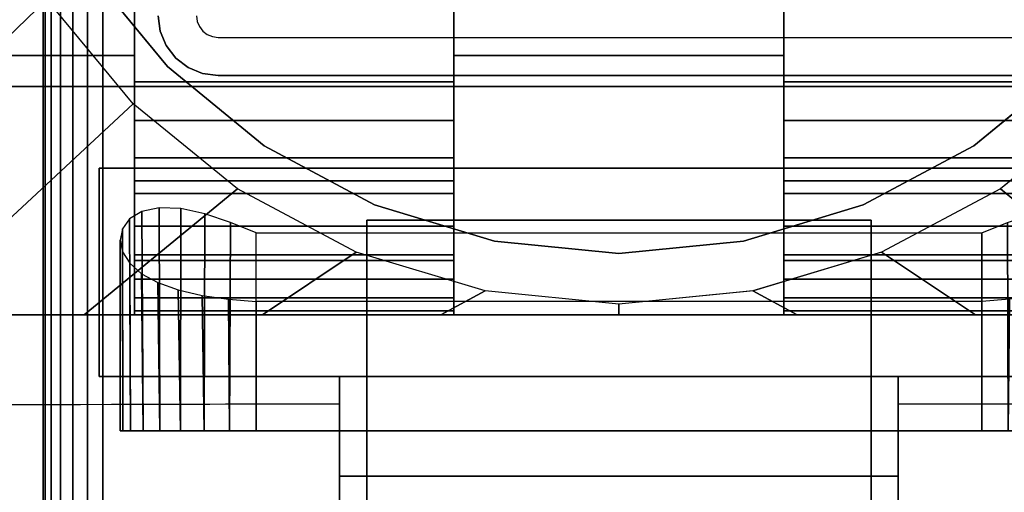
# Model space of a CAD drawing. Units: inches. Extents: x -0.2 to 60, y -30 to 0.
# Drawn here: x 51.7 to 53.8, y -16.9 to -15.9 of the extents above; entities that cross this region are included whole.
import ezdxf

# ---------------------------------------------------------------- set-up
doc = ezdxf.new("R2010")
doc.units = ezdxf.units.IN
doc.header["$MEASUREMENT"] = 0
for name, color, linetype in [('A-FURN-3-TABLE-LEG-FLIP-CASE-LOWER', 253, 'Continuous'), ('A-FURN-3-TABLE-LEG-FLIP-CASE-UPPER', 253, 'Continuous'), ('A-FURN-3-TABLE-LEG-FLIP-HANDLE', 253, 'Continuous'), ('A-FURN-3-TABLE-LEG-FOOT', 253, 'Continuous'), ('A-FURN-3-TABLE-LEG-MAIN', 253, 'Continuous'), ('A-FURN-3-TABLE-SURFACE-BOTTOM', 255, 'Continuous'), ('A-FURN-3-TABLE-SURFACE-TOP-HPL_TFL', 255, 'Continuous')]:
    doc.layers.add(name, color=color, linetype=linetype)

msp = doc.modelspace()

# ---------------------------------------------------------------- linework, layer by layer
at = {"layer": 'A-FURN-3-TABLE-LEG-FLIP-CASE-LOWER'}
for points in [[(51.9488, -14.0943, 40.4598), (51.4527, -13.3974, 40.4598), (51.4527, -15.9565, 40.4598), (51.9488, -15.9565, 40.4598)], [(52.6417, -16.0132, 40.8141), (52.6417, -15.8384, 40.8141), (51.9488, -15.8384, 40.8141), (51.9488, -16.0132, 40.8141)], [(52.6417, -15.8384, 40.4598), (52.6417, -15.9565, 40.4598), (53.3582, -15.9565, 40.4598), (53.3582, -15.8384, 40.4598)], [(53.3582, -15.8384, 40.8141), (53.3582, -16.0132, 40.8141), (54.0511, -16.0132, 40.8141), (54.0511, -15.8384, 40.8141)], [(52.6417, -15.9565, 40.4598), (52.6417, -15.9565, 39.8102), (53.3582, -15.9565, 39.8102), (53.3582, -15.9565, 40.4598)], [(52.6417, -16.2281, 40.1448), (51.9488, -16.2281, 40.1448), (51.9488, -16.4014, 39.8102), (52.6417, -16.4014, 39.8102)], [(52.6417, -16.2281, 40.1448), (52.6417, -16.2281, 40.322), (51.9488, -16.2281, 40.322), (51.9488, -16.2281, 40.1448)], [(51.9488, -16.2281, 40.322), (52.6417, -16.2281, 40.322), (52.6417, -16.5195, 40.3535), (51.9488, -16.5195, 40.3535)], [(53.3582, -16.2281, 40.1448), (53.3582, -16.4014, 39.8102), (54.0511, -16.4014, 39.8102), (54.0511, -16.2281, 40.1448)], [(53.3582, -16.2281, 40.322), (53.3582, -16.2281, 40.1448), (54.0511, -16.2281, 40.1448), (54.0511, -16.2281, 40.322)], [(54.0511, -16.2281, 40.322), (54.0511, -16.5195, 40.3535), (53.3582, -16.5195, 40.3535), (53.3582, -16.2281, 40.322)], [(52.2126, -16.3413, 38.9637), (53.7874, -16.3413, 38.9637), (53.7874, -16.7714, 38.9637), (52.2126, -16.7714, 38.9637)], [(52.2126, -16.4905, 39.5543), (52.2126, -16.7714, 39.5543), (53.7874, -16.7714, 39.5543), (53.7874, -16.4905, 39.5543)], [(51.9488, -16.511, 40.4322), (51.9488, -16.5195, 40.3535), (52.6417, -16.5195, 40.3535), (52.6417, -16.511, 40.4322)], [(53.3582, -16.511, 40.4322), (53.3582, -16.5195, 40.3535), (54.0511, -16.5195, 40.3535), (54.0511, -16.511, 40.4322)], [(51.622, -16.5195, 39.8102), (51.622, -16.5195, 39.7314), (54.3779, -16.5195, 39.7314), (54.3779, -16.5195, 39.8102)]]:
    msp.add_3dface(points, dxfattribs=at)
for points, invisible_edges in [([(51.9488, -16.0132, 40.8141), (51.9488, -15.8384, 40.8141), (51.9488, -14.0943, 40.4598), (51.9488, -15.9565, 40.4598)], 8), ([(51.8475, -15.7701, 38.7944), (52.0199, -15.9801, 38.7944), (51.9458, -16.0613, 38.7944), (51.7582, -15.8342, 38.7944)], 10), ([(54.1525, -15.7701, 39.759), (53.9801, -15.9801, 39.759), (52.0199, -15.9801, 39.759), (51.8475, -15.7701, 39.759)], 10), ([(52.6417, -15.9565, 40.4598), (52.6417, -15.8384, 40.4598), (52.6417, -15.8384, 40.8141), (52.6417, -16.0132, 40.8141)], 8), ([(53.3582, -16.0132, 40.8141), (53.3582, -15.8384, 40.8141), (53.3582, -15.8384, 40.4598), (53.3582, -15.9565, 40.4598)], 8), ([(51.4527, -15.9565, 40.4598), (51.622, -15.9565, 39.8102), (51.9488, -15.9565, 39.8102), (51.9488, -15.9565, 40.4598)], 1), ([(51.9488, -15.9565, 39.8102), (51.622, -15.9565, 39.8102), (51.622, -16.5195, 39.8102), (51.9488, -16.4014, 39.8102)], 4), ([(51.9488, -15.9565, 40.4598), (51.9488, -15.9565, 39.8102), (51.9488, -16.4014, 39.8102), (51.9488, -16.2281, 40.1448)], 8), ([(51.9488, -16.0132, 40.8141), (51.9488, -15.9565, 40.4598), (51.9488, -16.2281, 40.1448), (51.9488, -16.2281, 40.322)], 11), ([(52.6417, -15.9565, 39.8102), (52.6417, -16.4014, 39.8102), (53.3582, -16.4014, 39.8102), (53.3582, -15.9565, 39.8102)], 2), ([(52.6417, -16.2281, 40.1448), (52.6417, -16.4014, 39.8102), (52.6417, -15.9565, 39.8102), (52.6417, -15.9565, 40.4598)], 8), ([(52.6417, -16.2281, 40.322), (52.6417, -16.2281, 40.1448), (52.6417, -15.9565, 40.4598), (52.6417, -16.0132, 40.8141)], 14), ([(53.3582, -15.9565, 40.4598), (53.3582, -15.9565, 39.8102), (53.3582, -16.4014, 39.8102), (53.3582, -16.2281, 40.1448)], 8), ([(53.3582, -16.0132, 40.8141), (53.3582, -15.9565, 40.4598), (53.3582, -16.2281, 40.1448), (53.3582, -16.2281, 40.322)], 11), ([(52.0199, -15.9801, 38.7944), (52.2299, -16.1525, 38.7944), (52.1721, -16.2459, 38.7944), (51.9458, -16.0613, 38.7944)], 10), ([(53.9801, -15.9801, 39.759), (53.7701, -16.1525, 39.759), (52.2299, -16.1525, 39.759), (52.0199, -15.9801, 39.759)], 10), ([(53.7701, -16.1525, 38.7944), (53.9801, -15.9801, 38.7944), (54.0542, -16.0613, 38.7944), (53.8279, -16.2459, 38.7944)], 10), ([(51.9488, -16.2281, 40.322), (51.9488, -16.0971, 40.8072), (51.9488, -16.0132, 40.8141)], 9), ([(52.6417, -16.0132, 40.8141), (52.6417, -16.0971, 40.8072), (52.6417, -16.2281, 40.322)], 10), ([(53.3582, -16.2281, 40.322), (53.3582, -16.0971, 40.8072), (53.3582, -16.0132, 40.8141)], 9), ([(51.9488, -16.2281, 40.322), (51.9488, -16.2561, 40.7533), (51.9488, -16.1788, 40.7868), (51.9488, -16.0971, 40.8072)], 9), ([(52.6417, -16.2281, 40.322), (52.6417, -16.0971, 40.8072), (52.6417, -16.1788, 40.7868), (52.6417, -16.2561, 40.7533)], 9), ([(53.3582, -16.2281, 40.322), (53.3582, -16.2561, 40.7533), (53.3582, -16.1788, 40.7868), (53.3582, -16.0971, 40.8072)], 9), ([(52.2299, -16.1525, 38.7944), (52.4696, -16.2806, 38.7944), (52.4299, -16.383, 38.7944), (52.1721, -16.2459, 38.7944)], 10), ([(53.7701, -16.1525, 39.759), (53.5304, -16.2806, 39.759), (52.4696, -16.2806, 39.759), (52.2299, -16.1525, 39.759)], 10), ([(53.5304, -16.2806, 38.7944), (53.7701, -16.1525, 38.7944), (53.8279, -16.2459, 38.7944), (53.5701, -16.383, 38.7944)], 10), ([(51.9488, -16.2281, 40.322), (51.9488, -16.5195, 40.3535), (51.9488, -16.511, 40.4322), (51.9488, -16.4826, 40.5115)], 8), ([(51.9488, -16.2281, 40.322), (51.9488, -16.4826, 40.5115), (51.9488, -16.4417, 40.5851), (51.9488, -16.3893, 40.6511)], 9), ([(51.9488, -16.2281, 40.322), (51.9488, -16.3893, 40.6511), (51.9488, -16.3269, 40.7076), (51.9488, -16.2561, 40.7533)], 9), ([(52.6417, -16.511, 40.4322), (52.6417, -16.5195, 40.3535), (52.6417, -16.2281, 40.322), (52.6417, -16.4826, 40.5115)], 4), ([(52.6417, -16.3893, 40.6511), (52.6417, -16.4417, 40.5851), (52.6417, -16.4826, 40.5115), (52.6417, -16.2281, 40.322)], 12), ([(52.6417, -16.2561, 40.7533), (52.6417, -16.3269, 40.7076), (52.6417, -16.3893, 40.6511), (52.6417, -16.2281, 40.322)], 12), ([(53.3582, -16.2281, 40.322), (53.3582, -16.5195, 40.3535), (53.3582, -16.511, 40.4322), (53.3582, -16.4826, 40.5115)], 8), ([(53.3582, -16.2281, 40.322), (53.3582, -16.4826, 40.5115), (53.3582, -16.4417, 40.5851), (53.3582, -16.3893, 40.6511)], 9), ([(53.3582, -16.2281, 40.322), (53.3582, -16.3893, 40.6511), (53.3582, -16.3269, 40.7076), (53.3582, -16.2561, 40.7533)], 9), ([(52.4696, -16.2806, 38.7944), (52.7296, -16.3595, 38.7944), (52.7094, -16.4674, 38.7944), (52.4299, -16.383, 38.7944)], 10), ([(53.5304, -16.2806, 39.759), (53.2704, -16.3595, 39.759), (52.7296, -16.3595, 39.759), (52.4696, -16.2806, 39.759)], 10), ([(53.2704, -16.3595, 38.7944), (53.5304, -16.2806, 38.7944), (53.5701, -16.383, 38.7944), (53.2918, -16.4671, 38.7944)], 10), ([(52.7296, -16.3595, 38.7944), (53, -16.3861, 38.7944), (53, -16.4959, 38.7944), (52.7094, -16.4674, 38.7944)], 10), ([(53.2704, -16.3595, 39.759), (53, -16.3861, 39.759), (53, -16.3861, 39.759), (52.7296, -16.3595, 39.759)], 8), ([(53, -16.3861, 38.7944), (53.2704, -16.3595, 38.7944), (53.2918, -16.4671, 38.7944), (53, -16.4959, 38.7944)], 10), ([(52.6417, -16.4014, 39.8102), (51.9488, -16.4014, 39.8102), (51.622, -16.5195, 39.8102), (54.3779, -16.5195, 39.8102)], 10), ([(54.3779, -16.5195, 39.8102), (54.0511, -16.4014, 39.8102), (53.3582, -16.4014, 39.8102), (52.6417, -16.4014, 39.8102)], 13), ([(51.923, -16.7714, 39.3166), (51.9173, -16.7714, 39.259), (51.923, -16.7714, 39.2014)], 8), ([(51.9398, -16.7714, 39.372), (51.923, -16.7714, 39.3166), (51.923, -16.7714, 39.2014), (51.9398, -16.7714, 39.146)], 10), ([(51.9398, -16.7714, 39.146), (51.9671, -16.7714, 39.0949), (51.9671, -16.7714, 39.423), (51.9398, -16.7714, 39.372)], 10), ([(52.0038, -16.7714, 39.4678), (51.9671, -16.7714, 39.423), (51.9671, -16.7714, 39.0949), (52.0038, -16.7714, 39.0502)], 10), ([(52.0038, -16.7714, 39.0502), (52.0485, -16.7714, 39.0135), (52.0485, -16.7714, 39.5045), (52.0038, -16.7714, 39.4678)], 10), ([(52.0996, -16.7714, 39.5318), (52.0485, -16.7714, 39.5045), (52.0485, -16.7714, 39.0135), (52.0996, -16.7714, 38.9862)], 10), ([(52.0996, -16.7714, 38.9862), (52.155, -16.7714, 38.9694), (52.155, -16.7714, 39.5486), (52.0996, -16.7714, 39.5318)], 10), ([(52.2126, -16.7714, 39.5543), (52.155, -16.7714, 39.5486), (52.155, -16.7714, 38.9694), (52.2126, -16.7714, 38.9637)], 10), ([(52.2126, -16.7714, 39.5543), (52.2126, -16.7714, 38.9637), (53.7874, -16.7714, 38.9637), (53.7874, -16.7714, 39.5543)], 5), ([(53.845, -16.7714, 39.5486), (53.7874, -16.7714, 39.5543), (53.7874, -16.7714, 38.9637), (53.845, -16.7714, 38.9694)], 10)]:
    msp.add_3dface(points, dxfattribs=dict(at, invisible_edges=invisible_edges))
at = {"layer": 'A-FURN-3-TABLE-LEG-FLIP-CASE-UPPER'}
for points in [[(54.5945, -16.0234, 40.4954), (51.4055, -16.0234, 40.4954), (51.4055, -12.2203, 40.4954), (54.5945, -12.2203, 40.4954)], [(51.4055, -16.0234, 40.4954), (54.5945, -16.0234, 40.4954), (54.5945, -16.0234, 39.759), (51.4055, -16.0234, 39.759)], [(51.872, -16.2006, 40.0201), (51.872, -16.6533, 40.0201), (51.872, -16.6533, 39.759), (51.872, -16.2006, 39.759)], [(51.872, -16.2006, 39.759), (54.1279, -16.2006, 39.759), (54.1279, -16.2006, 40.0201), (51.872, -16.2006, 40.0201)], [(51.872, -16.6533, 40.0201), (52.3937, -16.6533, 40.0201), (52.3937, -16.6533, 39.759), (51.872, -16.6533, 39.759)], [(52.3937, -16.8699, 40.0057), (52.3937, -16.6533, 40.0201), (53.6063, -16.6533, 40.0201), (53.6063, -16.8699, 40.0057)], [(53.6063, -16.6533, 40.0201), (54.1279, -16.6533, 40.0201), (54.1279, -16.6533, 39.759), (53.6063, -16.6533, 39.759)], [(51.0315, -17.9722, 40.5976), (51.5489, -16.7148, 39.759), (52.3937, -16.7124, 39.759), (52.3937, -17.9722, 40.5976)], [(53.6063, -16.7124, 39.759), (54.451, -16.7148, 39.759), (54.9685, -17.9722, 40.5976), (53.6063, -17.9722, 40.5976)], [(53.6063, -16.8699, 40.0057), (53.6063, -17.3896, 40.3516), (52.3937, -17.3896, 40.3516), (52.3937, -16.8699, 40.0057)]]:
    msp.add_3dface(points, dxfattribs=at)
for points, invisible_edges in [([(51.872, -16.2006, 39.759), (51.4055, -16.0234, 39.759), (54.5945, -16.0234, 39.759), (54.1279, -16.2006, 39.759)], 5), ([(51.4055, -16.0234, 39.759), (51.872, -16.2006, 39.759), (51.872, -16.6533, 39.759), (51.5489, -16.7148, 39.759)], 13), ([(52.3937, -16.6533, 40.0201), (51.872, -16.6533, 40.0201), (51.872, -16.2006, 40.0201), (54.1279, -16.2006, 40.0201)], 8), ([(52.3937, -16.6533, 40.0201), (54.1279, -16.2006, 40.0201), (54.1279, -16.6533, 40.0201), (53.6063, -16.6533, 40.0201)], 1), ([(51.5489, -16.7148, 39.759), (51.872, -16.6533, 39.759), (52.3937, -16.6533, 39.759), (52.3937, -16.7124, 39.759)], 1), ([(52.3937, -16.7124, 39.759), (52.3937, -16.6533, 39.759), (52.3937, -16.6533, 40.0201), (52.3937, -16.8699, 40.0057)], 8), ([(54.451, -16.7148, 39.759), (53.6063, -16.7124, 39.759), (53.6063, -16.6533, 39.759), (54.1279, -16.6533, 39.759)], 8), ([(53.6063, -16.7124, 39.759), (53.6063, -16.8699, 40.0057), (53.6063, -16.6533, 40.0201), (53.6063, -16.6533, 39.759)], 1), ([(52.3937, -16.7124, 39.759), (52.3937, -16.8699, 40.0057), (52.3937, -17.3896, 40.3516), (52.3937, -17.9722, 40.5976)], 5), ([(53.6063, -17.9722, 40.5976), (53.6063, -17.3896, 40.3516), (53.6063, -16.8699, 40.0057), (53.6063, -16.7124, 39.759)], 5)]:
    msp.add_3dface(points, dxfattribs=dict(at, invisible_edges=invisible_edges))
at = {"layer": 'A-FURN-3-TABLE-LEG-FLIP-HANDLE'}
for points, invisible_edges in [([(52.4527, -17.9194, 39.9526), (52.4527, -17.1867, 40.3908), (52.4527, -16.3137, 40.0776), (52.4527, -16.9294, 39.5288)], 8), ([(53.5472, -17.9194, 39.9526), (53.5472, -16.9294, 39.5288), (53.5472, -16.3137, 40.0776), (53.5472, -17.1867, 40.3908)], 1)]:
    msp.add_3dface(points, dxfattribs=dict(at, invisible_edges=invisible_edges))
for points in [[(52.4527, -16.9294, 39.5288), (52.4527, -16.3137, 40.0776), (53.5472, -16.3137, 40.0776), (53.5472, -16.9294, 39.5288)], [(53.5472, -17.1867, 40.3908), (53.5472, -16.3137, 40.0776), (52.4527, -16.3137, 40.0776), (52.4527, -17.1867, 40.3908)]]:
    msp.add_3dface(points, dxfattribs=at)
at = {"layer": 'A-FURN-3-TABLE-LEG-MAIN'}
for points, invisible_edges in [([(52.0044, -15.9037, 17.54), (52, -15.87, 17.54), (52.083, -15.87, 17.54), (52.0846, -15.8822, 17.54)], 10), ([(52.0174, -15.935, 17.54), (52.0044, -15.9037, 17.54), (52.0846, -15.8822, 17.54), (52.0893, -15.8935, 17.54)], 10), ([(52.0381, -15.962, 17.54), (52.0174, -15.935, 17.54), (52.0893, -15.8935, 17.54), (52.0968, -15.9033, 17.54)], 10), ([(52.065, -15.9826, 17.54), (52.0381, -15.962, 17.54), (52.0968, -15.9033, 17.54), (52.1065, -15.9107, 17.54)], 10), ([(52.0964, -15.9956, 17.54), (52.065, -15.9826, 17.54), (52.1065, -15.9107, 17.54), (52.1178, -15.9154, 17.54)], 10), ([(52.13, -16, 17.54), (52.0964, -15.9956, 17.54), (52.1178, -15.9154, 17.54), (52.13, -15.917, 17.54)], 10), ([(52.13, -16, 17.54), (52.13, -15.917, 17.54), (53.87, -15.917, 17.54), (53.87, -16, 17.54)], 5)]:
    msp.add_3dface(points, dxfattribs=dict(at, invisible_edges=invisible_edges))
at = {"layer": 'A-FURN-3-TABLE-SURFACE-BOTTOM', "invisible_edges": 5}
for points in [[(15.7005, -0.1202, 41.07), (58.4968, -28.4908, 41.07), (58.1839, -28.6912, 41.07), (12.2076, -0.1706, 41.07)], [(58.4968, -28.4908, 41.07), (15.7005, -0.1202, 41.07), (19.1933, -0.1807, 41.07), (58.7642, -28.2329, 41.07)], [(57.8377, -28.8261, 41.07), (8.718, -0.3319, 41.07), (12.2076, -0.1706, 41.07), (58.1839, -28.6912, 41.07)], [(22.6824, -0.3521, 41.07), (58.9758, -27.9274, 41.07), (58.7642, -28.2329, 41.07), (19.1933, -0.1807, 41.07)], [(8.718, -0.3319, 41.07), (57.8377, -28.8261, 41.07), (57.4717, -28.8904, 41.07), (5.2353, -0.6039, 41.07)], [(58.9758, -27.9274, 41.07), (22.6824, -0.3521, 41.07), (26.1642, -0.6342, 41.07), (59.1232, -27.5864, 41.07)], [(57.1002, -28.8816, 41.07), (1.7631, -0.9863, 41.07), (5.2353, -0.6039, 41.07), (57.4717, -28.8904, 41.07)], [(29.6354, -1.0267, 41.07), (59.2007, -27.2231, 41.07), (59.1232, -27.5864, 41.07), (26.1642, -0.6342, 41.07)], [(1.7631, -0.9863, 41.07), (57.1002, -28.8816, 41.07), (53.6873, -28.5188, 41.07), (1.4071, -1.0672, 41.07)], [(59.2007, -27.2231, 41.07), (29.6354, -1.0267, 41.07), (33.0561, -1.4138, 41.07), (59.4986, -24.1752, 41.07)], [(50.2598, -28.2621, 41.07), (1.0736, -1.2154, 41.07), (1.4071, -1.0672, 41.07), (53.6873, -28.5188, 41.07)], [(36.4872, -1.6939, 41.07), (59.7115, -21.1201, 41.07), (59.4986, -24.1752, 41.07), (33.0561, -1.4138, 41.07)], [(59.7115, -21.1201, 41.07), (36.4872, -1.6939, 41.07), (39.9254, -1.8668, 41.07), (59.8393, -18.0603, 41.07)], [(43.3673, -1.9322, 41.07), (59.8819, -14.9982, 41.07), (59.8393, -18.0603, 41.07), (39.9254, -1.8668, 41.07)]]:
    msp.add_3dface(points, dxfattribs=at)
at = {"layer": 'A-FURN-3-TABLE-SURFACE-TOP-HPL_TFL', "invisible_edges": 10}
for points in [[(58.1839, -28.6912, 42.07), (58.4968, -28.4908, 42.07), (15.7005, -0.1202, 42.07), (12.2076, -0.1706, 42.07)], [(19.1933, -0.1807, 42.07), (15.7005, -0.1202, 42.07), (58.4968, -28.4908, 42.07), (58.7642, -28.2329, 42.07)], [(12.2076, -0.1706, 42.07), (8.718, -0.3319, 42.07), (57.8377, -28.8261, 42.07), (58.1839, -28.6912, 42.07)], [(58.7642, -28.2329, 42.07), (58.9758, -27.9274, 42.07), (22.6824, -0.3521, 42.07), (19.1933, -0.1807, 42.07)], [(57.4717, -28.8904, 42.07), (57.8377, -28.8261, 42.07), (8.718, -0.3319, 42.07), (5.2353, -0.6039, 42.07)], [(26.1642, -0.6342, 42.07), (22.6824, -0.3521, 42.07), (58.9758, -27.9274, 42.07), (59.1232, -27.5864, 42.07)], [(5.2353, -0.6039, 42.07), (1.7631, -0.9863, 42.07), (57.1002, -28.8816, 42.07), (57.4717, -28.8904, 42.07)], [(59.1232, -27.5864, 42.07), (59.2007, -27.2231, 42.07), (29.6354, -1.0267, 42.07), (26.1642, -0.6342, 42.07)], [(53.6873, -28.5188, 42.07), (57.1002, -28.8816, 42.07), (1.7631, -0.9863, 42.07), (1.4071, -1.0672, 42.07)], [(33.0561, -1.4138, 42.07), (29.6354, -1.0267, 42.07), (59.2007, -27.2231, 42.07), (59.4986, -24.1752, 42.07)], [(1.4071, -1.0672, 42.07), (1.0736, -1.2154, 42.07), (50.2598, -28.2621, 42.07), (53.6873, -28.5188, 42.07)], [(59.4986, -24.1752, 42.07), (59.7115, -21.1201, 42.07), (36.4872, -1.6939, 42.07), (33.0561, -1.4138, 42.07)], [(39.9254, -1.8668, 42.07), (36.4872, -1.6939, 42.07), (59.7115, -21.1201, 42.07), (59.8393, -18.0603, 42.07)], [(59.8393, -18.0603, 42.07), (59.8819, -14.9982, 42.07), (43.3673, -1.9322, 42.07), (39.9254, -1.8668, 42.07)]]:
    msp.add_3dface(points, dxfattribs=at)

# ---------------------------------------------------------------- meshes
at = {"layer": 'A-FURN-3-TABLE-LEG-FLIP-CASE-LOWER'}
mesh = msp.add_polymesh((33, 2), dxfattribs=at)
for k, corner in enumerate([(54.5472, -16.5195, 39.7314), (54.0542, -16.0613, 38.7944), (54.1604, -16.5195, 39.7314), (53.8279, -16.2459, 38.7944), (53.7736, -16.5195, 39.7314), (53.5701, -16.383, 38.7944), (53.3868, -16.5195, 39.7314), (53.2906, -16.4674, 38.7944), (53, -16.5195, 39.7314), (53, -16.4959, 38.7944), (52.6132, -16.5195, 39.7314), (52.7094, -16.4674, 38.7944), (52.2263, -16.5195, 39.7314), (52.4299, -16.383, 38.7944), (51.8395, -16.5195, 39.7314), (52.1721, -16.2459, 38.7944), (51.4527, -16.5195, 39.7314), (51.9458, -16.0613, 38.7944), (51.4527, -16.1292, 39.7314), (51.7582, -15.8342, 38.7944), (51.4527, -15.739, 39.7314), (51.6188, -15.5747, 38.7944), (51.4527, -15.3487, 39.7314), (51.5329, -15.2929, 38.7944), (51.4527, -14.9585, 39.7314), (51.5039, -14.9998, 38.7944), (51.4527, -14.5682, 39.7314), (51.5329, -14.7067, 38.7944), (51.4527, -14.1779, 39.7314), (51.6188, -14.4249, 38.7944), (51.4527, -13.7877, 39.7314), (51.7582, -14.1654, 38.7944), (51.4527, -13.3974, 39.7314), (51.9458, -13.9382, 38.7944), (51.8395, -13.3974, 39.7314), (52.1721, -13.7537, 38.7944), (52.2263, -13.3974, 39.7314), (52.4299, -13.6166, 38.7944), (52.6132, -13.3974, 39.7314), (52.7094, -13.5322, 38.7944), (53, -13.3974, 39.7314), (53, -13.5037, 38.7944), (53.3868, -13.3974, 39.7314), (53.2906, -13.5322, 38.7944), (53.7736, -13.3974, 39.7314), (53.5701, -13.6166, 38.7944), (54.1604, -13.3974, 39.7314), (53.8279, -13.7537, 38.7944), (54.5472, -13.3974, 39.7314), (54.0542, -13.9382, 38.7944), (54.5472, -13.7877, 39.7314), (54.2417, -14.1654, 38.7944), (54.5472, -14.1779, 39.7314), (54.3812, -14.4249, 38.7944), (54.5472, -14.5682, 39.7314), (54.467, -14.7067, 38.7944), (54.5472, -14.9585, 39.7314), (54.496, -14.9998, 38.7944), (54.5472, -15.3487, 39.7314), (54.467, -15.2929, 38.7944), (54.5472, -15.739, 39.7314), (54.3812, -15.5747, 38.7944), (54.5472, -16.1292, 39.7314), (54.2417, -15.8342, 38.7944), (54.5472, -16.5195, 39.7314), (54.0542, -16.0613, 38.7944)]):
    mesh.set_mesh_vertex(divmod(k, 2), corner)
mesh = msp.add_polymesh((2, 32), dxfattribs=dict(at, n_close=True))
for k, corner in enumerate([(54.3861, -15, 39.759), (54.3594, -14.7296, 39.759), (54.2806, -14.4696, 39.759), (54.1525, -14.23, 39.759), (53.9801, -14.0199, 39.759), (53.7701, -13.8476, 39.759), (53.5304, -13.7195, 39.759), (53.2704, -13.6406, 39.759), (53, -13.614, 39.759), (52.7296, -13.6406, 39.759), (52.4696, -13.7195, 39.759), (52.2299, -13.8476, 39.759), (52.0199, -14.0199, 39.759), (51.8475, -14.23, 39.759), (51.7194, -14.4696, 39.759), (51.6406, -14.7296, 39.759), (51.6139, -15, 39.759), (51.6406, -15.2704, 39.759), (51.7194, -15.5304, 39.759), (51.8475, -15.7701, 39.759), (52.0199, -15.9801, 39.759), (52.2299, -16.1525, 39.759), (52.4696, -16.2806, 39.759), (52.7296, -16.3595, 39.759), (53, -16.3861, 39.759), (53.2704, -16.3595, 39.759), (53.5304, -16.2806, 39.759), (53.7701, -16.1525, 39.759), (53.9801, -15.9801, 39.759), (54.1525, -15.7701, 39.759), (54.2806, -15.5304, 39.759), (54.3594, -15.2704, 39.759), (54.3861, -15, 38.7944), (54.3594, -14.7296, 38.7944), (54.2806, -14.4696, 38.7944), (54.1525, -14.23, 38.7944), (53.9801, -14.0199, 38.7944), (53.7701, -13.8476, 38.7944), (53.5304, -13.7195, 38.7944), (53.2704, -13.6406, 38.7944), (53, -13.614, 38.7944), (52.7296, -13.6406, 38.7944), (52.4696, -13.7195, 38.7944), (52.2299, -13.8476, 38.7944), (52.0199, -14.0199, 38.7944), (51.8475, -14.23, 38.7944), (51.7194, -14.4696, 38.7944), (51.6406, -14.7296, 38.7944), (51.6139, -15, 38.7944), (51.6406, -15.2704, 38.7944), (51.7194, -15.5304, 38.7944), (51.8475, -15.7701, 38.7944), (52.0199, -15.9801, 38.7944), (52.2299, -16.1525, 38.7944), (52.4696, -16.2806, 38.7944), (52.7296, -16.3595, 38.7944), (53, -16.3861, 38.7944), (53.2704, -16.3595, 38.7944), (53.5304, -16.2806, 38.7944), (53.7701, -16.1525, 38.7944), (53.9801, -15.9801, 38.7944), (54.1525, -15.7701, 38.7944), (54.2806, -15.5304, 38.7944), (54.3594, -15.2704, 38.7944)]):
    mesh.set_mesh_vertex(divmod(k, 32), corner)
mesh = msp.add_polymesh((2, 9), dxfattribs=at)
for k, corner in enumerate([(51.9488, -16.0132, 40.8141), (51.9488, -16.0971, 40.8072), (51.9488, -16.1788, 40.7868), (51.9488, -16.2561, 40.7533), (51.9488, -16.3269, 40.7076), (51.9488, -16.3893, 40.6511), (51.9488, -16.4417, 40.5851), (51.9488, -16.4826, 40.5115), (51.9488, -16.511, 40.4322), (52.6417, -16.0132, 40.8141), (52.6417, -16.0971, 40.8072), (52.6417, -16.1788, 40.7868), (52.6417, -16.2561, 40.7533), (52.6417, -16.3269, 40.7076), (52.6417, -16.3893, 40.6511), (52.6417, -16.4417, 40.5851), (52.6417, -16.4826, 40.5115), (52.6417, -16.511, 40.4322)]):
    mesh.set_mesh_vertex(divmod(k, 9), corner)
mesh = msp.add_polymesh((2, 9), dxfattribs=at)
for k, corner in enumerate([(53.3582, -16.0132, 40.8141), (53.3582, -16.0971, 40.8072), (53.3582, -16.1788, 40.7868), (53.3582, -16.2561, 40.7533), (53.3582, -16.3269, 40.7076), (53.3582, -16.3893, 40.6511), (53.3582, -16.4417, 40.5851), (53.3582, -16.4826, 40.5115), (53.3582, -16.511, 40.4322), (54.0511, -16.0132, 40.8141), (54.0511, -16.0971, 40.8072), (54.0511, -16.1788, 40.7868), (54.0511, -16.2561, 40.7533), (54.0511, -16.3269, 40.7076), (54.0511, -16.3893, 40.6511), (54.0511, -16.4417, 40.5851), (54.0511, -16.4826, 40.5115), (54.0511, -16.511, 40.4322)]):
    mesh.set_mesh_vertex(divmod(k, 9), corner)
mesh = msp.add_polymesh((2, 17), dxfattribs=at)
for k, corner in enumerate([(52.2126, -16.3413, 38.9637), (52.1566, -16.3188, 38.9691), (52.1013, -16.3003, 38.9855), (52.0488, -16.2887, 39.0133), (52.0022, -16.2867, 39.0518), (51.9647, -16.2948, 39.0986), (51.938, -16.3111, 39.1504), (51.9223, -16.3329, 39.2047), (51.9173, -16.3575, 39.2599), (51.9226, -16.3828, 39.3146), (51.9381, -16.4074, 39.3678), (51.9637, -16.43, 39.4179), (51.9991, -16.4495, 39.463), (52.0435, -16.4653, 39.5011), (52.0953, -16.4772, 39.53), (52.1525, -16.4855, 39.5481), (52.2126, -16.4905, 39.5543), (52.2126, -16.7714, 38.9637), (52.155, -16.7714, 38.9694), (52.0996, -16.7714, 38.9862), (52.0485, -16.7714, 39.0135), (52.0038, -16.7714, 39.0502), (51.9671, -16.7714, 39.0949), (51.9398, -16.7714, 39.146), (51.923, -16.7714, 39.2014), (51.9173, -16.7714, 39.259), (51.923, -16.7714, 39.3166), (51.9398, -16.7714, 39.372), (51.9671, -16.7714, 39.423), (52.0038, -16.7714, 39.4678), (52.0485, -16.7714, 39.5045), (52.0996, -16.7714, 39.5318), (52.155, -16.7714, 39.5486), (52.2126, -16.7714, 39.5543)]):
    mesh.set_mesh_vertex(divmod(k, 17), corner)
mesh = msp.add_polymesh((2, 17), dxfattribs=at)
for k, corner in enumerate([(53.7874, -16.7714, 39.5543), (53.845, -16.7714, 39.5486), (53.9004, -16.7714, 39.5318), (53.9514, -16.7714, 39.5045), (53.9962, -16.7714, 39.4678), (54.0329, -16.7714, 39.423), (54.0602, -16.7714, 39.372), (54.077, -16.7714, 39.3166), (54.0826, -16.7714, 39.259), (54.077, -16.7714, 39.2014), (54.0602, -16.7714, 39.146), (54.0329, -16.7714, 39.0949), (53.9962, -16.7714, 39.0502), (53.9514, -16.7714, 39.0135), (53.9004, -16.7714, 38.9862), (53.845, -16.7714, 38.9694), (53.7874, -16.7714, 38.9637), (53.7874, -16.4905, 39.5543), (53.8474, -16.4855, 39.5481), (53.9046, -16.4772, 39.53), (53.9564, -16.4653, 39.5011), (54.0008, -16.4495, 39.463), (54.0362, -16.43, 39.4179), (54.0619, -16.4074, 39.3678), (54.0774, -16.3828, 39.3146), (54.0826, -16.3575, 39.2599), (54.0776, -16.3329, 39.2047), (54.062, -16.3111, 39.1504), (54.0353, -16.2948, 39.0986), (53.9977, -16.2867, 39.0518), (53.9511, -16.2887, 39.0133), (53.8986, -16.3003, 38.9855), (53.8434, -16.3188, 38.9691), (53.7874, -16.3413, 38.9637)]):
    mesh.set_mesh_vertex(divmod(k, 17), corner)
at = {"layer": 'A-FURN-3-TABLE-LEG-FOOT'}
mesh = msp.add_polymesh((2, 29), dxfattribs=at)
for k, corner in enumerate([(54.12, -26, 4.5), (54.1536, -26, 4.4956), (54.185, -26, 4.4826), (54.2119, -26, 4.4619), (54.2326, -26, 4.435), (54.2456, -26, 4.4036), (54.25, -26, 4.37), (54.25, -26, 3.63), (54.2456, -26, 3.5964), (54.2326, -26, 3.565), (54.2119, -26, 3.5381), (54.185, -26, 3.5174), (54.1536, -26, 3.5044), (54.12, -26, 3.5), (51.88, -26, 3.5), (51.8464, -26, 3.5044), (51.815, -26, 3.5174), (51.7881, -26, 3.5381), (51.7674, -26, 3.565), (51.7544, -26, 3.5964), (51.75, -26, 3.63), (51.75, -26, 4.37), (51.7544, -26, 4.4036), (51.7674, -26, 4.435), (51.7881, -26, 4.4619), (51.815, -26, 4.4826), (51.8464, -26, 4.4956), (51.88, -26, 4.5), (54.12, -26, 4.5), (54.12, -4, 4.5), (54.1536, -4, 4.4956), (54.185, -4, 4.4826), (54.2119, -4, 4.4619), (54.2326, -4, 4.435), (54.2456, -4, 4.4036), (54.25, -4, 4.37), (54.25, -4, 3.63), (54.2456, -4, 3.5964), (54.2326, -4, 3.565), (54.2119, -4, 3.5381), (54.185, -4, 3.5174), (54.1536, -4, 3.5044), (54.12, -4, 3.5), (51.88, -4, 3.5), (51.8464, -4, 3.5044), (51.815, -4, 3.5174), (51.7881, -4, 3.5381), (51.7674, -4, 3.565), (51.7544, -4, 3.5964), (51.75, -4, 3.63), (51.75, -4, 4.37), (51.7544, -4, 4.4036), (51.7674, -4, 4.435), (51.7881, -4, 4.4619), (51.815, -4, 4.4826), (51.8464, -4, 4.4956), (51.88, -4, 4.5), (54.12, -4, 4.5)]):
    mesh.set_mesh_vertex(divmod(k, 29), corner)
at = {"layer": 'A-FURN-3-TABLE-LEG-MAIN'}
mesh = msp.add_polymesh((2, 28), dxfattribs=at)
for k, corner in enumerate([(52, -14.13, 39.759), (52.0044, -14.0964, 39.759), (52.0174, -14.065, 39.759), (52.0381, -14.0381, 39.759), (52.065, -14.0174, 39.759), (52.0964, -14.0045, 39.759), (52.13, -14, 39.759), (53.87, -14, 39.759), (53.9036, -14.0045, 39.759), (53.935, -14.0174, 39.759), (53.9619, -14.0381, 39.759), (53.9826, -14.065, 39.759), (53.9956, -14.0964, 39.759), (54, -14.13, 39.759), (54, -15.87, 39.759), (53.9956, -15.9037, 39.759), (53.9826, -15.935, 39.759), (53.9619, -15.962, 39.759), (53.935, -15.9826, 39.759), (53.9036, -15.9956, 39.759), (53.87, -16, 39.759), (52.13, -16, 39.759), (52.0964, -15.9956, 39.759), (52.065, -15.9826, 39.759), (52.0381, -15.962, 39.759), (52.0174, -15.935, 39.759), (52.0044, -15.9037, 39.759), (52, -15.87, 39.759), (52, -14.13, 17.54), (52.0044, -14.0964, 17.54), (52.0174, -14.065, 17.54), (52.0381, -14.0381, 17.54), (52.065, -14.0174, 17.54), (52.0964, -14.0045, 17.54), (52.13, -14, 17.54), (53.87, -14, 17.54), (53.9036, -14.0045, 17.54), (53.935, -14.0174, 17.54), (53.9619, -14.0381, 17.54), (53.9826, -14.065, 17.54), (53.9956, -14.0964, 17.54), (54, -14.13, 17.54), (54, -15.87, 17.54), (53.9956, -15.9037, 17.54), (53.9826, -15.935, 17.54), (53.9619, -15.962, 17.54), (53.935, -15.9826, 17.54), (53.9036, -15.9956, 17.54), (53.87, -16, 17.54), (52.13, -16, 17.54), (52.0964, -15.9956, 17.54), (52.065, -15.9826, 17.54), (52.0381, -15.962, 17.54), (52.0174, -15.935, 17.54), (52.0044, -15.9037, 17.54), (52, -15.87, 17.54)]):
    mesh.set_mesh_vertex(divmod(k, 28), corner)

doc.saveas('drawing.dxf')
